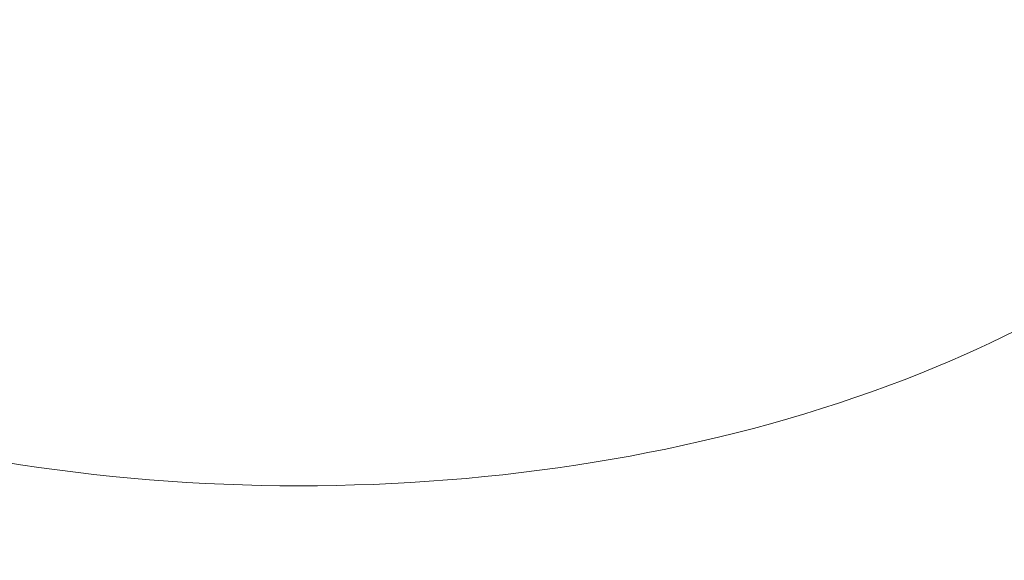
# Model space of a CAD drawing. Units: millimetres. Extents: x -7726 to 9475, y -3970 to 4184.
# Drawn here: x -3211 to -3200, y -876 to -870 of the extents above; entities that cross this region are included whole.
import ezdxf

# ---------------------------------------------------------------- set-up
doc = ezdxf.new("R2010")
doc.units = ezdxf.units.MM
doc.header["$LTSCALE"] = 0.2
doc.header["$MEASUREMENT"] = 0
doc.header["$PDMODE"] = 1
doc.layers.add('HAGS-Dim Plan', color=7, linetype='Continuous', lineweight=100)
doc.styles.get("Standard").update_dxf_attribs({"font": 'g13f12d.shx', "height": 300})
doc.dimstyles.new('HAGS - Dim Plan', dxfattribs={"dimtxt": 300, "dimasz": 200, "dimexe": 0.18, "dimexo": 0.0625, "dimgap": 150, "dimtad": 0, "dimlfac": 0.001, "dimrnd": 0.05, "dimzin": 1, "dimdsep": 46, "dimtxsty": 'Standard', "dimblk": 'HAGS - Dim Plan arrow', "dimcen": 0.1, "dimse1": 1, "dimse2": 1, "dimclrd": 1, "dimadec": 0, "dimazin": 0, "dimtfac": 1, "dimtofl": 0, "dimtmove": 0, "dimatfit": 3, "dimfxl": 1, "dimtolj": 1, "dimtzin": 0, "dimarcsym": 0})

# ---------------------------------------------------------------- blocks, each defined once
blk = doc.blocks.new('HAGS - Dim Plan arrow')
at = {"color": 1, "lineweight": 0}
blk.add_lwpolyline([(0, 0, 0, 0.35, 0), (-1, 0, 0.015, 0.015, 0)], format="xyseb", dxfattribs=at)
blk = doc.blocks.new('*D8')
at = {"layer": 'Defpoints', "color": 0, "transparency": 16777216}
for p in [(-5527.882, 2963.12), (-5527.878, -2854.82), (9278.625, -2854.82)]:
    blk.add_point(p, dxfattribs=at)
at = {"layer": 'HAGS-Dim Plan', "color": 1, "lineweight": -2, "transparency": 16777216}
for p, q in [((9278.625, 2763.12), (9278.625, 659.586)), ((9278.625, -2654.82), (9278.625, -551.287))]:
    blk.add_line(p, q, dxfattribs=at)
at = {"layer": 'HAGS-Dim Plan', "color": 1, "lineweight": -2, "transparency": 16777216, "xscale": 200, "yscale": 200, "zscale": 200}
for p, rotation in [((9278.625, 2963.12), 90), ((9278.625, -2854.82), 270)]:
    blk.add_blockref('HAGS - Dim Plan arrow', p, dxfattribs=dict(at, rotation=rotation))
at = {"layer": 'HAGS-Dim Plan', "color": 0, "lineweight": 50, "transparency": 16777216, "insert": (9278.625, 54.15), "char_height": 300, "attachment_point": 5, "rotation": 90}
blk.add_mtext('\\A1;5.80m', dxfattribs=at)

msp = doc.modelspace()

# ---------------------------------------------------------------- linework, layer by layer
at = {"lineweight": 0}
for major_axis, start_param, end_param in [((-12.5, 0), 0, 2.183226), ((12.5, 0), -0.958367, 0)]:
    msp.add_ellipse((-3207.898, -867.97), major_axis=major_axis, ratio=0.589979, start_param=start_param, end_param=end_param, dxfattribs=at)

# ---------------------------------------------------------------- dimensions: what is measured, and where the dimension line sits
at = {"layer": 'HAGS-Dim Plan', "lineweight": 50}
dim = msp.add_linear_dim(base=(9278.625, -2854.82), p1=(-5527.882, 2963.12), p2=(-5527.878, -2854.82), angle=90, dimstyle='HAGS - Dim Plan', override={"dimpost": 'm'}, dxfattribs=at)
dim.commit()
dim.dimension.update_dxf_attribs({"geometry": '*D8', "text_midpoint": (9278.625, 54.15), "dimtype": 160})

doc.saveas('drawing.dxf')
